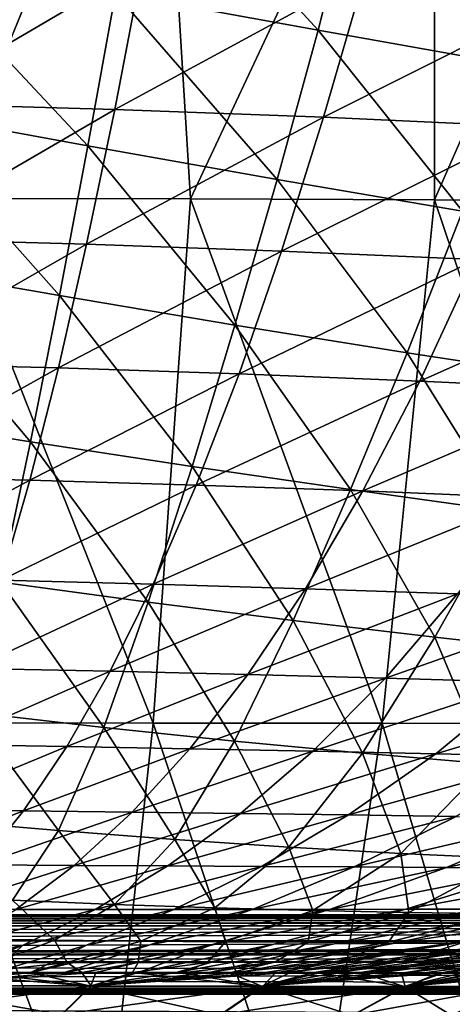
# Model space of a CAD drawing. Units: millimetres. Extents: x -300 to 300, y -10 to 860.
# Drawn here: x 14 to 33, y 717 to 759 of the extents above; entities that cross this region are included whole.
import ezdxf

# ---------------------------------------------------------------- set-up
doc = ezdxf.new("R2010")
doc.units = ezdxf.units.MM
doc.header["$LTSCALE"] = 73.677555
for name, color, linetype in [('12', 7, 'CONTINUOUS'), ('36', 7, 'CONTINUOUS'), ('37', 7, 'CONTINUOUS'), ('38', 7, 'CONTINUOUS'), ('39', 7, 'CONTINUOUS'), ('4', 7, 'CONTINUOUS'), ('40', 7, 'CONTINUOUS'), ('41', 7, 'CONTINUOUS'), ('6', 7, 'CONTINUOUS')]:
    doc.layers.add(name, color=color, linetype=linetype)

msp = doc.modelspace()

# ---------------------------------------------------------------- linework, layer by layer
at = {"layer": '12', "linetype": 'Continuous'}
for points in [[(20.014, 774.262, 452.689), (9.383, 774.279, 452.795), (10.739, 751.608, 417.337), (20.014, 774.262, 452.689)], [(21.405, 751.588, 417.234), (20.014, 774.262, 452.689), (10.739, 751.608, 417.337), (21.405, 751.588, 417.234)], [(32.022, 774.228, 452.474), (20.014, 774.262, 452.689), (21.405, 751.588, 417.234), (32.022, 774.228, 452.474)], [(32.024, 751.555, 417.057), (32.022, 774.228, 452.474), (21.405, 751.588, 417.234), (32.024, 751.555, 417.057)], [(41.946, 774.192, 452.221), (32.022, 774.228, 452.474), (32.024, 751.555, 417.057), (41.946, 774.192, 452.221)], [(42.614, 751.512, 416.802), (41.946, 774.192, 452.221), (32.024, 751.555, 417.057), (42.614, 751.512, 416.802)], [(19.793, 728.792, 377.832), (10.739, 751.608, 417.337), (9.876, 728.796, 377.923), (19.793, 728.792, 377.832)], [(21.405, 751.588, 417.234), (10.739, 751.608, 417.337), (19.793, 728.792, 377.832), (21.405, 751.588, 417.234)], [(29.738, 728.785, 377.671), (21.405, 751.588, 417.234), (19.793, 728.792, 377.832), (29.738, 728.785, 377.671)], [(32.024, 751.555, 417.057), (21.405, 751.588, 417.234), (29.738, 728.785, 377.671), (32.024, 751.555, 417.057)], [(39.695, 728.775, 377.432), (32.024, 751.555, 417.057), (29.738, 728.785, 377.671), (39.695, 728.775, 377.432)], [(42.614, 751.512, 416.802), (32.024, 751.555, 417.057), (39.695, 728.775, 377.432), (42.614, 751.512, 416.802)], [(17.546, 708.091, 337.833), (9.876, 728.796, 377.923), (8.664, 708.115, 337.968), (17.546, 708.091, 337.833)], [(19.793, 728.792, 377.832), (9.876, 728.796, 377.923), (17.546, 708.091, 337.833), (19.793, 728.792, 377.832)], [(26.69, 708.054, 337.601), (19.793, 728.792, 377.832), (17.546, 708.091, 337.833), (26.69, 708.054, 337.601)], [(29.738, 728.785, 377.671), (19.793, 728.792, 377.832), (26.69, 708.054, 337.601), (29.738, 728.785, 377.671)], [(35.871, 708.012, 337.281), (29.738, 728.785, 377.671), (26.69, 708.054, 337.601), (35.871, 708.012, 337.281)], [(39.695, 728.775, 377.432), (29.738, 728.785, 377.671), (35.871, 708.012, 337.281), (39.695, 728.775, 377.432)]]:
    msp.add_3dface(points, dxfattribs=at)
at = {"layer": '36', "linetype": 'Continuous'}
for points in [[(-186.635, 717.197, 0), (0, 850), (186.635, 717.197, 0), (-186.635, 717.197, 0)], [(0, 850), (293.762, 850), (186.635, 717.197, 0), (0, 850)]]:
    msp.add_3dface(points, dxfattribs=at)
at = {"layer": '37', "linetype": 'Continuous'}
for points in [[(-186.635, 717.197, 0), (186.635, 717.197, 0), (-186.448, 717.097, 3.734), (-186.635, 717.197, 0)], [(-186.448, 717.097, 3.734), (186.635, 717.197, 0), (-186.261, 716.998, 7.469), (-186.448, 717.097, 3.734)], [(186.635, 717.197, 0), (186.448, 717.097, 3.734), (-186.261, 716.998, 7.469), (186.635, 717.197, 0)], [(186.261, 716.998, 7.469), (-186.261, 716.998, 7.469), (186.448, 717.097, 3.734), (186.261, 716.998, 7.469)]]:
    msp.add_3dface(points, dxfattribs=at)
at = {"layer": '38', "linetype": 'Continuous'}
for points in [[(-192.426, 720.458, 19.66), (-192.42, 720.453, 18.164), (192.426, 720.458, 19.66), (-192.426, 720.458, 19.66)], [(192.426, 720.458, 19.66), (-192.42, 720.453, 18.164), (192.42, 720.453, 18.164), (192.426, 720.458, 19.66)], [(-192.42, 720.453, 18.164), (-192.264, 720.364, 16.767), (192.42, 720.453, 18.164), (-192.42, 720.453, 18.164)], [(192.42, 720.453, 18.164), (-192.264, 720.364, 16.767), (192.264, 720.364, 16.767), (192.42, 720.453, 18.164)], [(-192.264, 720.364, 16.767), (-191.978, 720.2, 15.428), (192.264, 720.364, 16.767), (-192.264, 720.364, 16.767)], [(192.264, 720.364, 16.767), (-191.978, 720.2, 15.428), (191.978, 720.2, 15.428), (192.264, 720.364, 16.767)], [(-191.978, 720.2, 15.428), (-191.569, 719.968, 14.143), (191.978, 720.2, 15.428), (-191.978, 720.2, 15.428)], [(191.978, 720.2, 15.428), (-191.569, 719.968, 14.143), (191.569, 719.968, 14.143), (191.978, 720.2, 15.428)], [(-191.569, 719.968, 14.143), (-190.418, 719.318, 11.771), (191.569, 719.968, 14.143), (-191.569, 719.968, 14.143)], [(191.569, 719.968, 14.143), (-190.418, 719.318, 11.771), (190.418, 719.318, 11.771), (191.569, 719.968, 14.143)], [(-190.418, 719.318, 11.771), (-188.786, 718.401, 9.603), (190.418, 719.318, 11.771), (-190.418, 719.318, 11.771)], [(190.418, 719.318, 11.771), (-188.786, 718.401, 9.603), (188.786, 718.401, 9.603), (190.418, 719.318, 11.771)], [(-188.786, 718.401, 9.603), (-186.261, 716.998, 7.469), (188.786, 718.401, 9.603), (-188.786, 718.401, 9.603)], [(-186.261, 716.998, 7.469), (186.261, 716.998, 7.469), (188.786, 718.401, 9.603), (-186.261, 716.998, 7.469)]]:
    msp.add_3dface(points, dxfattribs=at)
at = {"layer": '39', "linetype": 'Continuous'}
for points in [[(-192.426, 720.458, 19.66), (192.426, 720.458, 19.66), (-192.105, 720.285, 26.056), (-192.426, 720.458, 19.66)], [(-192.105, 720.285, 26.056), (192.426, 720.458, 19.66), (-191.726, 720.083, 33.506), (-192.105, 720.285, 26.056)], [(192.426, 720.458, 19.66), (192.105, 720.285, 26.056), (-191.726, 720.083, 33.506), (192.426, 720.458, 19.66)], [(191.726, 720.083, 33.506), (-191.726, 720.083, 33.506), (192.105, 720.285, 26.056), (191.726, 720.083, 33.506)]]:
    msp.add_3dface(points, dxfattribs=at)
at = {"layer": '4', "linetype": 'Continuous'}
for points in [[(18.149, 760.534, 133.292), (26.956, 758.925, 134.084), (19.287, 767.325, 132.108), (18.149, 760.534, 133.292)], [(19.287, 767.325, 132.108), (26.956, 758.925, 134.084), (28.645, 765.617, 132.838), (19.287, 767.325, 132.108)], [(26.956, 758.925, 134.084), (35.586, 757.398, 135.067), (28.645, 765.617, 132.838), (26.956, 758.925, 134.084)], [(28.645, 765.617, 132.838), (35.586, 757.398, 135.067), (37.815, 763.993, 133.752), (28.645, 765.617, 132.838)], [(8.556, 755.434, 134.051), (16.949, 753.892, 134.703), (9.164, 762.228, 132.692), (8.556, 755.434, 134.051)], [(19.33, 761.769, 384.962), (9.051, 755.736, 375.705), (9.661, 762.05, 385.327), (19.33, 761.769, 384.962)], [(9.164, 762.228, 132.692), (16.949, 753.892, 134.703), (18.149, 760.534, 133.292), (9.164, 762.228, 132.692)], [(18.115, 755.482, 375.337), (9.051, 755.736, 375.705), (19.33, 761.769, 384.962), (18.115, 755.482, 375.337)], [(29.005, 761.393, 384.465), (18.115, 755.482, 375.337), (19.33, 761.769, 384.962), (29.005, 761.393, 384.465)], [(27.188, 755.141, 374.834), (18.115, 755.482, 375.337), (29.005, 761.393, 384.465), (27.188, 755.141, 374.834)], [(38.684, 760.935, 383.833), (27.188, 755.141, 374.834), (29.005, 761.393, 384.465), (38.684, 760.935, 383.833)], [(36.266, 754.724, 374.193), (27.188, 755.141, 374.834), (38.684, 760.935, 383.833), (36.266, 754.724, 374.193)], [(16.949, 753.892, 134.703), (25.177, 752.432, 135.553), (18.149, 760.534, 133.292), (16.949, 753.892, 134.703)], [(18.149, 760.534, 133.292), (25.177, 752.432, 135.553), (26.956, 758.925, 134.084), (18.149, 760.534, 133.292)], [(25.177, 752.432, 135.553), (33.243, 751.051, 136.6), (26.956, 758.925, 134.084), (25.177, 752.432, 135.553)], [(26.956, 758.925, 134.084), (33.243, 751.051, 136.6), (35.586, 757.398, 135.067), (26.956, 758.925, 134.084)], [(7.929, 748.74, 135.727), (15.712, 747.383, 136.431), (8.556, 755.434, 134.051), (7.929, 748.74, 135.727)], [(18.115, 755.482, 375.337), (8.441, 749.85, 365.81), (9.051, 755.736, 375.705), (18.115, 755.482, 375.337)], [(16.897, 749.624, 365.436), (8.441, 749.85, 365.81), (18.115, 755.482, 375.337), (16.897, 749.624, 365.436)], [(8.556, 755.434, 134.051), (15.712, 747.383, 136.431), (16.949, 753.892, 134.703), (8.556, 755.434, 134.051)], [(27.188, 755.141, 374.834), (16.897, 749.624, 365.436), (18.115, 755.482, 375.337), (27.188, 755.141, 374.834)], [(25.362, 749.321, 364.925), (16.897, 749.624, 365.436), (27.188, 755.141, 374.834), (25.362, 749.321, 364.925)], [(36.266, 754.724, 374.193), (25.362, 749.321, 364.925), (27.188, 755.141, 374.834), (36.266, 754.724, 374.193)], [(33.835, 748.951, 364.274), (25.362, 749.321, 364.925), (36.266, 754.724, 374.193), (33.835, 748.951, 364.274)], [(15.712, 747.383, 136.431), (23.346, 746.105, 137.338), (16.949, 753.892, 134.703), (15.712, 747.383, 136.431)], [(16.949, 753.892, 134.703), (23.346, 746.105, 137.338), (25.177, 752.432, 135.553), (16.949, 753.892, 134.703)], [(23.346, 746.105, 137.338), (30.829, 744.903, 138.446), (25.177, 752.432, 135.553), (23.346, 746.105, 137.338)], [(25.177, 752.432, 135.553), (30.829, 744.903, 138.446), (33.243, 751.051, 136.6), (25.177, 752.432, 135.553)], [(30.829, 744.903, 138.446), (38.161, 743.776, 139.752), (33.243, 751.051, 136.6), (30.829, 744.903, 138.446)], [(16.897, 749.624, 365.436), (7.827, 744.433, 355.648), (8.441, 749.85, 365.81), (16.897, 749.624, 365.436)], [(15.669, 744.237, 355.269), (7.827, 744.433, 355.648), (16.897, 749.624, 365.436), (15.669, 744.237, 355.269)], [(25.362, 749.321, 364.925), (15.669, 744.237, 355.269), (16.897, 749.624, 365.436), (25.362, 749.321, 364.925)], [(23.522, 743.977, 354.75), (15.669, 744.237, 355.269), (25.362, 749.321, 364.925), (23.522, 743.977, 354.75)], [(33.835, 748.951, 364.274), (23.522, 743.977, 354.75), (25.362, 749.321, 364.925), (33.835, 748.951, 364.274)], [(7.29, 742.184, 137.854), (14.45, 741.029, 138.614), (7.929, 748.74, 135.727), (7.29, 742.184, 137.854)], [(7.929, 748.74, 135.727), (14.45, 741.029, 138.614), (15.712, 747.383, 136.431), (7.929, 748.74, 135.727)], [(31.381, 743.661, 354.092), (23.522, 743.977, 354.75), (33.835, 748.951, 364.274), (31.381, 743.661, 354.092)], [(42.31, 748.522, 363.48), (31.381, 743.661, 354.092), (33.835, 748.951, 364.274), (42.31, 748.522, 363.48)], [(39.242, 743.296, 353.292), (31.381, 743.661, 354.092), (42.31, 748.522, 363.48), (39.242, 743.296, 353.292)], [(14.45, 741.029, 138.614), (21.477, 739.951, 139.577), (15.712, 747.383, 136.431), (14.45, 741.029, 138.614)], [(15.712, 747.383, 136.431), (21.477, 739.951, 139.577), (23.346, 746.105, 137.338), (15.712, 747.383, 136.431)], [(21.477, 739.951, 139.577), (28.369, 738.948, 140.742), (23.346, 746.105, 137.338), (21.477, 739.951, 139.577)], [(23.346, 746.105, 137.338), (28.369, 738.948, 140.742), (30.829, 744.903, 138.446), (23.346, 746.105, 137.338)], [(28.369, 738.948, 140.742), (35.121, 738.016, 142.104), (30.829, 744.903, 138.446), (28.369, 738.948, 140.742)], [(30.829, 744.903, 138.446), (35.121, 738.016, 142.104), (38.161, 743.776, 139.752), (30.829, 744.903, 138.446)], [(15.669, 744.237, 355.269), (7.208, 739.521, 345.233), (7.827, 744.433, 355.648), (15.669, 744.237, 355.269)], [(14.43, 739.357, 344.849), (7.208, 739.521, 345.233), (15.669, 744.237, 355.269), (14.43, 739.357, 344.849)], [(23.522, 743.977, 354.75), (14.43, 739.357, 344.849), (15.669, 744.237, 355.269), (23.522, 743.977, 354.75)], [(21.663, 739.144, 344.327), (14.43, 739.357, 344.849), (23.522, 743.977, 354.75), (21.663, 739.144, 344.327)], [(31.381, 743.661, 354.092), (21.663, 739.144, 344.327), (23.522, 743.977, 354.75), (31.381, 743.661, 354.092)], [(28.902, 738.887, 343.667), (21.663, 739.144, 344.327), (31.381, 743.661, 354.092), (28.902, 738.887, 343.667)], [(39.242, 743.296, 353.292), (28.902, 738.887, 343.667), (31.381, 743.661, 354.092), (39.242, 743.296, 353.292)], [(36.141, 738.591, 342.868), (28.902, 738.887, 343.667), (39.242, 743.296, 353.292), (36.141, 738.591, 342.868)], [(7.29, 742.184, 137.854), (13.166, 734.922, 141.458), (14.45, 741.029, 138.614), (7.29, 742.184, 137.854)], [(13.166, 734.922, 141.458), (19.577, 734.051, 142.48), (14.45, 741.029, 138.614), (13.166, 734.922, 141.458)], [(14.45, 741.029, 138.614), (19.577, 734.051, 142.48), (21.477, 739.951, 139.577), (14.45, 741.029, 138.614)], [(19.577, 734.051, 142.48), (25.868, 733.254, 143.696), (21.477, 739.951, 139.577), (19.577, 734.051, 142.48)], [(21.477, 739.951, 139.577), (25.868, 733.254, 143.696), (28.369, 738.948, 140.742), (21.477, 739.951, 139.577)], [(14.43, 739.357, 344.849), (6.584, 735.133, 334.587), (7.208, 739.521, 345.233), (14.43, 739.357, 344.849)], [(13.183, 735.002, 334.202), (6.584, 735.133, 334.587), (14.43, 739.357, 344.849), (13.183, 735.002, 334.202)], [(21.663, 739.144, 344.327), (13.183, 735.002, 334.202), (14.43, 739.357, 344.849), (21.663, 739.144, 344.327)], [(19.792, 734.835, 333.682), (13.183, 735.002, 334.202), (21.663, 739.144, 344.327), (19.792, 734.835, 333.682)], [(28.902, 738.887, 343.667), (19.792, 734.835, 333.682), (21.663, 739.144, 344.327), (28.902, 738.887, 343.667)], [(26.406, 734.637, 333.026), (19.792, 734.835, 333.682), (28.902, 738.887, 343.667), (26.406, 734.637, 333.026)], [(25.868, 733.254, 143.696), (32.032, 732.525, 145.104), (28.369, 738.948, 140.742), (25.868, 733.254, 143.696)], [(36.141, 738.591, 342.868), (26.406, 734.637, 333.026), (28.902, 738.887, 343.667), (36.141, 738.591, 342.868)], [(28.369, 738.948, 140.742), (32.032, 732.525, 145.104), (35.121, 738.016, 142.104), (28.369, 738.948, 140.742)], [(33.019, 734.411, 332.235), (26.406, 734.637, 333.026), (36.141, 738.591, 342.868), (33.019, 734.411, 332.235)], [(32.032, 732.525, 145.104), (38.066, 731.863, 146.7), (35.121, 738.016, 142.104), (32.032, 732.525, 145.104)], [(11.858, 729.265, 145.26), (17.642, 728.603, 146.341), (13.166, 734.922, 141.458), (11.858, 729.265, 145.26)], [(19.792, 734.835, 333.682), (11.932, 731.173, 323.358), (13.183, 735.002, 334.202), (19.792, 734.835, 333.682)], [(13.166, 734.922, 141.458), (17.642, 728.603, 146.341), (19.577, 734.051, 142.48), (13.166, 734.922, 141.458)], [(17.914, 731.05, 322.846), (11.932, 731.173, 323.358), (19.792, 734.835, 333.682), (17.914, 731.05, 322.846)], [(26.406, 734.637, 333.026), (17.914, 731.05, 322.846), (19.792, 734.835, 333.682), (26.406, 734.637, 333.026)], [(23.9, 730.906, 322.203), (17.914, 731.05, 322.846), (26.406, 734.637, 333.026), (23.9, 730.906, 322.203)], [(33.019, 734.411, 332.235), (23.9, 730.906, 322.203), (26.406, 734.637, 333.026), (33.019, 734.411, 332.235)], [(17.642, 728.603, 146.341), (23.322, 728.012, 147.603), (19.577, 734.051, 142.48), (17.642, 728.603, 146.341)], [(19.577, 734.051, 142.48), (23.322, 728.012, 147.603), (25.868, 733.254, 143.696), (19.577, 734.051, 142.48)], [(29.882, 730.744, 321.43), (23.9, 730.906, 322.203), (33.019, 734.411, 332.235), (29.882, 730.744, 321.43)], [(39.625, 734.162, 331.308), (29.882, 730.744, 321.43), (33.019, 734.411, 332.235), (39.625, 734.162, 331.308)], [(35.856, 730.568, 320.526), (29.882, 730.744, 321.43), (39.625, 734.162, 331.308), (35.856, 730.568, 320.526)], [(23.322, 728.012, 147.603), (28.891, 727.486, 149.043), (25.868, 733.254, 143.696), (23.322, 728.012, 147.603)], [(25.868, 733.254, 143.696), (28.891, 727.486, 149.043), (32.032, 732.525, 145.104), (25.868, 733.254, 143.696)], [(28.891, 727.486, 149.043), (34.342, 727.023, 150.657), (32.032, 732.525, 145.104), (28.891, 727.486, 149.043)], [(32.032, 732.525, 145.104), (34.342, 727.023, 150.657), (38.066, 731.863, 146.7), (32.032, 732.525, 145.104)], [(17.914, 731.05, 322.846), (10.678, 727.858, 312.356), (11.932, 731.173, 323.358), (17.914, 731.05, 322.846)], [(16.032, 727.773, 311.861), (10.678, 727.858, 312.356), (17.914, 731.05, 322.846), (16.032, 727.773, 311.861)], [(23.9, 730.906, 322.203), (16.032, 727.773, 311.861), (17.914, 731.05, 322.846), (23.9, 730.906, 322.203)], [(21.387, 727.677, 311.241), (16.032, 727.773, 311.861), (23.9, 730.906, 322.203), (21.387, 727.677, 311.241)], [(29.882, 730.744, 321.43), (21.387, 727.677, 311.241), (23.9, 730.906, 322.203), (29.882, 730.744, 321.43)], [(26.737, 727.571, 310.495), (21.387, 727.677, 311.241), (29.882, 730.744, 321.43), (26.737, 727.571, 310.495)], [(35.856, 730.568, 320.526), (26.737, 727.571, 310.495), (29.882, 730.744, 321.43), (35.856, 730.568, 320.526)], [(32.076, 727.457, 309.624), (26.737, 727.571, 310.495), (35.856, 730.568, 320.526), (32.076, 727.457, 309.624)], [(41.816, 730.379, 319.492), (32.076, 727.457, 309.624), (35.856, 730.568, 320.526), (41.816, 730.379, 319.492)], [(37.397, 727.337, 308.629), (32.076, 727.457, 309.624), (41.816, 730.379, 319.492), (37.397, 727.337, 308.629)], [(10.522, 724.559, 150.233), (15.668, 724.114, 151.359), (11.858, 729.265, 145.26), (10.522, 724.559, 150.233)], [(11.858, 729.265, 145.26), (15.668, 724.114, 151.359), (17.642, 728.603, 146.341), (11.858, 729.265, 145.26)], [(15.668, 724.114, 151.359), (20.728, 723.73, 152.642), (17.642, 728.603, 146.341), (15.668, 724.114, 151.359)], [(17.642, 728.603, 146.341), (20.728, 723.73, 152.642), (23.322, 728.012, 147.603), (17.642, 728.603, 146.341)], [(16.032, 727.773, 311.861), (9.422, 725.031, 301.235), (10.678, 727.858, 312.356), (16.032, 727.773, 311.861)], [(14.146, 724.979, 300.769), (9.422, 725.031, 301.235), (16.032, 727.773, 311.861), (14.146, 724.979, 300.769)], [(21.387, 727.677, 311.241), (14.146, 724.979, 300.769), (16.032, 727.773, 311.861), (21.387, 727.677, 311.241)], [(18.869, 724.922, 300.182), (14.146, 724.979, 300.769), (21.387, 727.677, 311.241), (18.869, 724.922, 300.182)], [(26.737, 727.571, 310.495), (18.869, 724.922, 300.182), (21.387, 727.677, 311.241), (26.737, 727.571, 310.495)], [(20.728, 723.73, 152.642), (25.693, 723.402, 154.082), (23.322, 728.012, 147.603), (20.728, 723.73, 152.642)], [(23.322, 728.012, 147.603), (25.693, 723.402, 154.082), (28.891, 727.486, 149.043), (23.322, 728.012, 147.603)], [(23.585, 724.861, 299.475), (18.869, 724.922, 300.182), (26.737, 727.571, 310.495), (23.585, 724.861, 299.475)], [(32.076, 727.457, 309.624), (23.585, 724.861, 299.475), (26.737, 727.571, 310.495), (32.076, 727.457, 309.624)], [(28.287, 724.798, 298.648), (23.585, 724.861, 299.475), (32.076, 727.457, 309.624), (28.287, 724.798, 298.648)], [(25.693, 723.402, 154.082), (30.555, 723.127, 155.676), (28.891, 727.486, 149.043), (25.693, 723.402, 154.082)], [(37.397, 727.337, 308.629), (28.287, 724.798, 298.648), (32.076, 727.457, 309.624), (37.397, 727.337, 308.629)], [(32.968, 724.733, 297.702), (28.287, 724.798, 298.648), (37.397, 727.337, 308.629), (32.968, 724.733, 297.702)], [(28.891, 727.486, 149.043), (30.555, 723.127, 155.676), (34.342, 727.023, 150.657), (28.891, 727.486, 149.043)], [(30.555, 723.127, 155.676), (35.306, 722.903, 157.422), (34.342, 727.023, 150.657), (30.555, 723.127, 155.676)], [(14.146, 724.979, 300.769), (8.164, 722.656, 290.029), (9.422, 725.031, 301.235), (14.146, 724.979, 300.769)], [(12.257, 722.631, 289.601), (8.164, 722.656, 290.029), (14.146, 724.979, 300.769), (12.257, 722.631, 289.601)], [(18.869, 724.922, 300.182), (12.257, 722.631, 289.601), (14.146, 724.979, 300.769), (18.869, 724.922, 300.182)], [(16.347, 722.605, 289.058), (12.257, 722.631, 289.601), (18.869, 724.922, 300.182), (16.347, 722.605, 289.058)], [(23.585, 724.861, 299.475), (16.347, 722.605, 289.058), (18.869, 724.922, 300.182), (23.585, 724.861, 299.475)], [(20.428, 722.581, 288.399), (16.347, 722.605, 289.058), (23.585, 724.861, 299.475), (20.428, 722.581, 288.399)], [(28.287, 724.798, 298.648), (20.428, 722.581, 288.399), (23.585, 724.861, 299.475), (28.287, 724.798, 298.648)], [(24.492, 722.557, 287.624), (20.428, 722.581, 288.399), (28.287, 724.798, 298.648), (24.492, 722.557, 287.624)], [(32.968, 724.733, 297.702), (24.492, 722.557, 287.624), (28.287, 724.798, 298.648), (32.968, 724.733, 297.702)], [(28.532, 722.533, 286.734), (24.492, 722.557, 287.624), (32.968, 724.733, 297.702), (28.532, 722.533, 286.734)], [(37.623, 724.667, 296.638), (28.532, 722.533, 286.734), (32.968, 724.733, 297.702), (37.623, 724.667, 296.638)], [(32.541, 722.511, 285.73), (28.532, 722.533, 286.734), (37.623, 724.667, 296.638), (32.541, 722.511, 285.73)], [(42.244, 724.6, 295.456), (32.541, 722.511, 285.73), (37.623, 724.667, 296.638), (42.244, 724.6, 295.456)], [(36.514, 722.489, 284.614), (32.541, 722.511, 285.73), (42.244, 724.6, 295.456), (36.514, 722.489, 284.614)], [(10.522, 724.559, 150.233), (13.675, 721.096, 157.299), (15.668, 724.114, 151.359), (10.522, 724.559, 150.233)], [(13.675, 721.096, 157.299), (18.11, 720.907, 158.527), (15.668, 724.114, 151.359), (13.675, 721.096, 157.299)], [(15.668, 724.114, 151.359), (18.11, 720.907, 158.527), (20.728, 723.73, 152.642), (15.668, 724.114, 151.359)], [(18.11, 720.907, 158.527), (22.467, 720.756, 159.894), (20.728, 723.73, 152.642), (18.11, 720.907, 158.527)], [(20.728, 723.73, 152.642), (22.467, 720.756, 159.894), (25.693, 723.402, 154.082), (20.728, 723.73, 152.642)], [(22.467, 720.756, 159.894), (26.736, 720.64, 161.398), (25.693, 723.402, 154.082), (22.467, 720.756, 159.894)], [(25.693, 723.402, 154.082), (26.736, 720.64, 161.398), (30.555, 723.127, 155.676), (25.693, 723.402, 154.082)], [(26.736, 720.64, 161.398), (30.908, 720.556, 163.039), (30.555, 723.127, 155.676), (26.736, 720.64, 161.398)], [(30.555, 723.127, 155.676), (30.908, 720.556, 163.039), (35.306, 722.903, 157.422), (30.555, 723.127, 155.676)], [(30.908, 720.556, 163.039), (34.974, 720.502, 164.813), (35.306, 722.903, 157.422), (30.908, 720.556, 163.039)], [(16.347, 722.605, 289.058), (10.366, 720.688, 278.376), (12.257, 722.631, 289.601), (16.347, 722.605, 289.058)], [(13.823, 720.684, 277.881), (10.366, 720.688, 278.376), (16.347, 722.605, 289.058), (13.823, 720.684, 277.881)], [(20.428, 722.581, 288.399), (13.823, 720.684, 277.881), (16.347, 722.605, 289.058), (20.428, 722.581, 288.399)], [(17.268, 720.683, 277.274), (13.823, 720.684, 277.881), (20.428, 722.581, 288.399), (17.268, 720.683, 277.274)], [(24.492, 722.557, 287.624), (17.268, 720.683, 277.274), (20.428, 722.581, 288.399), (24.492, 722.557, 287.624)], [(20.693, 720.684, 276.554), (17.268, 720.683, 277.274), (24.492, 722.557, 287.624), (20.693, 720.684, 276.554)], [(28.532, 722.533, 286.734), (20.693, 720.684, 276.554), (24.492, 722.557, 287.624), (28.532, 722.533, 286.734)], [(24.091, 720.687, 275.723), (20.693, 720.684, 276.554), (28.532, 722.533, 286.734), (24.091, 720.687, 275.723)], [(32.541, 722.511, 285.73), (24.091, 720.687, 275.723), (28.532, 722.533, 286.734), (32.541, 722.511, 285.73)], [(27.454, 720.691, 274.783), (24.091, 720.687, 275.723), (32.541, 722.511, 285.73), (27.454, 720.691, 274.783)], [(36.514, 722.489, 284.614), (27.454, 720.691, 274.783), (32.541, 722.511, 285.73), (36.514, 722.489, 284.614)], [(30.777, 720.697, 273.734), (27.454, 720.691, 274.783), (36.514, 722.489, 284.614), (30.777, 720.697, 273.734)], [(40.445, 722.468, 283.388), (30.777, 720.697, 273.734), (36.514, 722.489, 284.614), (40.445, 722.468, 283.388)], [(34.054, 720.703, 272.581), (30.777, 720.697, 273.734), (40.445, 722.468, 283.388), (34.054, 720.703, 272.581)], [(11.691, 719.41, 163.549), (15.502, 719.347, 164.613), (13.675, 721.096, 157.299), (11.691, 719.41, 163.549)], [(13.675, 721.096, 157.299), (15.502, 719.347, 164.613), (18.11, 720.907, 158.527), (13.675, 721.096, 157.299)], [(15.502, 719.347, 164.613), (19.252, 719.302, 165.813), (18.11, 720.907, 158.527), (15.502, 719.347, 164.613)], [(18.11, 720.907, 158.527), (19.252, 719.302, 165.813), (22.467, 720.756, 159.894), (18.11, 720.907, 158.527)], [(19.252, 719.302, 165.813), (22.929, 719.275, 167.149), (22.467, 720.756, 159.894), (19.252, 719.302, 165.813)], [(22.467, 720.756, 159.894), (22.929, 719.275, 167.149), (26.736, 720.64, 161.398), (22.467, 720.756, 159.894)], [(17.268, 720.683, 277.274), (11.296, 719.114, 266.658), (13.823, 720.684, 277.881), (17.268, 720.683, 277.274)], [(14.104, 719.122, 266.105), (11.296, 719.114, 266.658), (17.268, 720.683, 277.274), (14.104, 719.122, 266.105)], [(16.89, 719.132, 265.443), (14.104, 719.122, 266.105), (20.693, 720.684, 276.554), (16.89, 719.132, 265.443)], [(20.693, 720.684, 276.554), (14.104, 719.122, 266.105), (17.268, 720.683, 277.274), (20.693, 720.684, 276.554)], [(19.645, 719.144, 264.673), (16.89, 719.132, 265.443), (24.091, 720.687, 275.723), (19.645, 719.144, 264.673)], [(24.091, 720.687, 275.723), (16.89, 719.132, 265.443), (20.693, 720.684, 276.554), (24.091, 720.687, 275.723)], [(22.363, 719.158, 263.798), (19.645, 719.144, 264.673), (27.454, 720.691, 274.783), (22.363, 719.158, 263.798)], [(27.454, 720.691, 274.783), (19.645, 719.144, 264.673), (24.091, 720.687, 275.723), (27.454, 720.691, 274.783)], [(25.035, 719.172, 262.819), (22.363, 719.158, 263.798), (30.777, 720.697, 273.734), (25.035, 719.172, 262.819)], [(30.777, 720.697, 273.734), (22.363, 719.158, 263.798), (27.454, 720.691, 274.783), (30.777, 720.697, 273.734)], [(22.929, 719.275, 167.149), (26.521, 719.264, 168.62), (26.736, 720.64, 161.398), (22.929, 719.275, 167.149)], [(27.658, 719.188, 261.741), (25.035, 719.172, 262.819), (34.054, 720.703, 272.581), (27.658, 719.188, 261.741)], [(34.054, 720.703, 272.581), (25.035, 719.172, 262.819), (30.777, 720.697, 273.734), (34.054, 720.703, 272.581)], [(26.736, 720.64, 161.398), (26.521, 719.264, 168.62), (30.908, 720.556, 163.039), (26.736, 720.64, 161.398)], [(26.521, 719.264, 168.62), (30.019, 719.268, 170.222), (30.908, 720.556, 163.039), (26.521, 719.264, 168.62)], [(30.225, 719.203, 260.568), (27.658, 719.188, 261.741), (37.28, 720.71, 271.326), (30.225, 719.203, 260.568)], [(37.28, 720.71, 271.326), (27.658, 719.188, 261.741), (34.054, 720.703, 272.581), (37.28, 720.71, 271.326)], [(30.908, 720.556, 163.039), (30.019, 719.268, 170.222), (34.974, 720.502, 164.813), (30.908, 720.556, 163.039)], [(30.019, 719.268, 170.222), (33.416, 719.286, 171.949), (34.974, 720.502, 164.813), (30.019, 719.268, 170.222)], [(32.729, 719.218, 259.291), (30.225, 719.203, 260.568), (40.447, 720.717, 269.952), (32.729, 719.218, 259.291)], [(40.447, 720.717, 269.952), (30.225, 719.203, 260.568), (37.28, 720.71, 271.326), (40.447, 720.717, 269.952)], [(35.164, 719.233, 257.897), (32.729, 719.218, 259.291), (43.545, 720.724, 268.431), (35.164, 719.233, 257.897)], [(43.545, 720.724, 268.431), (32.729, 719.218, 259.291), (40.447, 720.717, 269.952), (43.545, 720.724, 268.431)], [(11.139, 717.947, 255.778), (9.263, 717.946, 256.241), (14.104, 719.122, 266.105), (11.139, 717.947, 255.778)], [(14.104, 719.122, 266.105), (9.263, 717.946, 256.241), (11.296, 719.114, 266.658), (14.104, 719.122, 266.105)], [(12.868, 717.948, 255.271), (11.139, 717.947, 255.778), (14.104, 719.122, 266.105), (12.868, 717.948, 255.271)], [(11.691, 719.41, 163.549), (12.904, 718.385, 170.663), (15.502, 719.347, 164.613), (11.691, 719.41, 163.549)], [(14.464, 717.948, 254.731), (12.868, 717.948, 255.271), (16.89, 719.132, 265.443), (14.464, 717.948, 254.731)], [(16.89, 719.132, 265.443), (12.868, 717.948, 255.271), (14.104, 719.122, 266.105), (16.89, 719.132, 265.443)], [(12.904, 718.385, 170.663), (16.048, 718.378, 171.651), (15.502, 719.347, 164.613), (12.904, 718.385, 170.663)], [(15.935, 717.948, 254.17), (14.464, 717.948, 254.731), (19.645, 719.144, 264.673), (15.935, 717.948, 254.17)], [(19.645, 719.144, 264.673), (14.464, 717.948, 254.731), (16.89, 719.132, 265.443), (19.645, 719.144, 264.673)], [(15.502, 719.347, 164.613), (16.048, 718.378, 171.651), (19.252, 719.302, 165.813), (15.502, 719.347, 164.613)], [(17.298, 717.949, 253.592), (15.935, 717.948, 254.17), (22.363, 719.158, 263.798), (17.298, 717.949, 253.592)], [(22.363, 719.158, 263.798), (15.935, 717.948, 254.17), (19.645, 719.144, 264.673), (22.363, 719.158, 263.798)], [(16.048, 718.378, 171.651), (19.133, 718.378, 172.781), (19.252, 719.302, 165.813), (16.048, 718.378, 171.651)], [(19.152, 717.948, 252.715), (17.298, 717.949, 253.592), (22.363, 719.158, 263.798), (19.152, 717.948, 252.715)], [(19.252, 719.302, 165.813), (19.133, 718.378, 172.781), (22.929, 719.275, 167.149), (19.252, 719.302, 165.813)], [(19.133, 718.378, 172.781), (22.146, 718.385, 174.051), (22.929, 719.275, 167.149), (19.133, 718.378, 172.781)], [(20.795, 717.948, 251.842), (19.152, 717.948, 252.715), (25.035, 719.172, 262.819), (20.795, 717.948, 251.842)], [(25.035, 719.172, 262.819), (19.152, 717.948, 252.715), (22.363, 719.158, 263.798), (25.035, 719.172, 262.819)], [(22.243, 717.947, 250.996), (20.795, 717.948, 251.842), (27.658, 719.188, 261.741), (22.243, 717.947, 250.996)], [(27.658, 719.188, 261.741), (20.795, 717.948, 251.842), (25.035, 719.172, 262.819), (27.658, 719.188, 261.741)], [(22.929, 719.275, 167.149), (22.146, 718.385, 174.051), (26.521, 719.264, 168.62), (22.929, 719.275, 167.149)], [(22.146, 718.385, 174.051), (25.076, 718.399, 175.458), (26.521, 719.264, 168.62), (22.146, 718.385, 174.051)], [(23.519, 717.945, 250.184), (22.243, 717.947, 250.996), (30.225, 719.203, 260.568), (23.519, 717.945, 250.184)], [(30.225, 719.203, 260.568), (22.243, 717.947, 250.996), (27.658, 719.188, 261.741), (30.225, 719.203, 260.568)], [(24.671, 717.944, 249.396), (23.519, 717.945, 250.184), (32.729, 719.218, 259.291), (24.671, 717.944, 249.396)], [(32.729, 719.218, 259.291), (23.519, 717.945, 250.184), (30.225, 719.203, 260.568), (32.729, 719.218, 259.291)], [(25.745, 717.943, 248.608), (24.671, 717.944, 249.396), (32.729, 719.218, 259.291), (25.745, 717.943, 248.608)], [(25.076, 718.399, 175.458), (27.914, 718.418, 176.995), (30.019, 719.268, 170.222), (25.076, 718.399, 175.458)], [(26.521, 719.264, 168.62), (25.076, 718.399, 175.458), (30.019, 719.268, 170.222), (26.521, 719.264, 168.62)], [(26.78, 717.941, 247.798), (25.745, 717.943, 248.608), (35.164, 719.233, 257.897), (26.78, 717.941, 247.798)], [(35.164, 719.233, 257.897), (25.745, 717.943, 248.608), (32.729, 719.218, 259.291), (35.164, 719.233, 257.897)], [(27.793, 717.94, 246.954), (26.78, 717.941, 247.798), (35.164, 719.233, 257.897), (27.793, 717.94, 246.954)], [(28.781, 717.939, 246.077), (27.793, 717.94, 246.954), (37.518, 719.247, 256.379), (28.781, 717.939, 246.077)], [(37.518, 719.247, 256.379), (27.793, 717.94, 246.954), (35.164, 719.233, 257.897), (37.518, 719.247, 256.379)], [(27.914, 718.418, 176.995), (30.651, 718.443, 178.657), (33.416, 719.286, 171.949), (27.914, 718.418, 176.995)], [(30.019, 719.268, 170.222), (27.914, 718.418, 176.995), (33.416, 719.286, 171.949), (30.019, 719.268, 170.222)], [(29.737, 717.937, 245.172), (28.781, 717.939, 246.077), (39.78, 719.259, 254.729), (29.737, 717.937, 245.172)], [(39.78, 719.259, 254.729), (28.781, 717.939, 246.077), (37.518, 719.247, 256.379), (39.78, 719.259, 254.729)], [(30.66, 717.936, 244.241), (29.737, 717.937, 245.172), (39.78, 719.259, 254.729), (30.66, 717.936, 244.241)], [(30.651, 718.443, 178.657), (33.279, 718.472, 180.435), (36.703, 719.316, 173.796), (30.651, 718.443, 178.657)], [(33.416, 719.286, 171.949), (30.651, 718.443, 178.657), (36.703, 719.316, 173.796), (33.416, 719.286, 171.949)], [(31.553, 717.934, 243.281), (30.66, 717.936, 244.241), (41.933, 719.27, 252.931), (31.553, 717.934, 243.281)], [(41.933, 719.27, 252.931), (30.66, 717.936, 244.241), (39.78, 719.259, 254.729), (41.933, 719.27, 252.931)], [(32.416, 717.933, 242.292), (31.553, 717.934, 243.281), (41.933, 719.27, 252.931), (32.416, 717.933, 242.292)], [(33.248, 717.933, 241.277), (32.416, 717.933, 242.292), (43.949, 719.278, 250.973), (33.248, 717.933, 241.277)], [(43.949, 719.278, 250.973), (32.416, 717.933, 242.292), (41.933, 719.27, 252.931), (43.949, 719.278, 250.973)], [(12.904, 718.385, 170.663), (12.096, 717.943, 174.551), (16.048, 718.378, 171.651), (12.904, 718.385, 170.663)], [(12.096, 717.943, 174.551), (14.412, 717.941, 175.303), (16.048, 718.378, 171.651), (12.096, 717.943, 174.551)], [(14.412, 717.941, 175.303), (16.682, 717.939, 176.184), (16.048, 718.378, 171.651), (14.412, 717.941, 175.303)], [(16.048, 718.378, 171.651), (16.682, 717.939, 176.184), (19.133, 718.378, 172.781), (16.048, 718.378, 171.651)], [(16.682, 717.939, 176.184), (18.894, 717.937, 177.194), (19.133, 718.378, 172.781), (16.682, 717.939, 176.184)], [(18.894, 717.937, 177.194), (21.041, 717.935, 178.328), (22.146, 718.385, 174.051), (18.894, 717.937, 177.194)], [(19.133, 718.378, 172.781), (18.894, 717.937, 177.194), (22.146, 718.385, 174.051), (19.133, 718.378, 172.781)], [(21.041, 717.935, 178.328), (23.114, 717.932, 179.579), (25.076, 718.399, 175.458), (21.041, 717.935, 178.328)], [(22.146, 718.385, 174.051), (21.041, 717.935, 178.328), (25.076, 718.399, 175.458), (22.146, 718.385, 174.051)], [(23.114, 717.932, 179.579), (25.109, 717.929, 180.945), (27.914, 718.418, 176.995), (23.114, 717.932, 179.579)], [(25.076, 718.399, 175.458), (23.114, 717.932, 179.579), (27.914, 718.418, 176.995), (25.076, 718.399, 175.458)], [(25.109, 717.929, 180.945), (27.024, 717.927, 182.423), (30.651, 718.443, 178.657), (25.109, 717.929, 180.945)], [(27.914, 718.418, 176.995), (25.109, 717.929, 180.945), (30.651, 718.443, 178.657), (27.914, 718.418, 176.995)], [(27.024, 717.927, 182.423), (28.847, 717.924, 184.008), (33.279, 718.472, 180.435), (27.024, 717.927, 182.423)], [(30.651, 718.443, 178.657), (27.024, 717.927, 182.423), (33.279, 718.472, 180.435), (30.651, 718.443, 178.657)], [(28.847, 717.924, 184.008), (30.581, 717.922, 185.696), (35.789, 718.506, 182.322), (28.847, 717.924, 184.008)], [(33.279, 718.472, 180.435), (28.847, 717.924, 184.008), (35.789, 718.506, 182.322), (33.279, 718.472, 180.435)], [(30.581, 717.922, 185.696), (32.212, 717.92, 187.485), (35.789, 718.506, 182.322), (30.581, 717.922, 185.696)], [(32.212, 717.92, 187.485), (33.736, 717.917, 189.36), (38.175, 718.544, 184.309), (32.212, 717.92, 187.485)], [(35.789, 718.506, 182.322), (32.212, 717.92, 187.485), (38.175, 718.544, 184.309), (35.789, 718.506, 182.322)]]:
    msp.add_3dface(points, dxfattribs=at)
at = {"layer": '40', "linetype": 'Continuous'}
for points in [[(-191.726, 720.083, 33.506), (191.726, 720.083, 33.506), (-190.631, 719.513, 55.612), (-191.726, 720.083, 33.506)], [(-190.631, 719.513, 55.612), (191.726, 720.083, 33.506), (-189.361, 718.879, 80.228), (-190.631, 719.513, 55.612)], [(-189.361, 718.879, 80.228), (191.726, 720.083, 33.506), (189.361, 718.879, 80.228), (-189.361, 718.879, 80.228)]]:
    msp.add_3dface(points, dxfattribs=at)
at = {"layer": '41', "linetype": 'Continuous'}
for points in [[(-189.361, 718.879, 80.228), (189.361, 718.879, 80.228), (189.055, 718.719, 83.291), (-189.361, 718.879, 80.228)], [(-189.055, 718.719, 83.291), (-189.361, 718.879, 80.228), (189.055, 718.719, 83.291), (-189.055, 718.719, 83.291)], [(-188.46, 718.4, 86.285), (-189.055, 718.719, 83.291), (188.46, 718.4, 86.285), (-188.46, 718.4, 86.285)], [(188.46, 718.4, 86.285), (-189.055, 718.719, 83.291), (189.055, 718.719, 83.291), (188.46, 718.4, 86.285)], [(-187.562, 717.914, 89.25), (-188.46, 718.4, 86.285), (187.562, 717.914, 89.25), (-187.562, 717.914, 89.25)], [(187.562, 717.914, 89.25), (-188.46, 718.4, 86.285), (188.46, 718.4, 86.285), (187.562, 717.914, 89.25)], [(-186.365, 717.266, 92.15), (-187.562, 717.914, 89.25), (186.365, 717.266, 92.15), (-186.365, 717.266, 92.15)], [(186.365, 717.266, 92.15), (-187.562, 717.914, 89.25), (187.562, 717.914, 89.25), (186.365, 717.266, 92.15)], [(-183.01, 715.454, 97.695), (-186.365, 717.266, 92.15), (183.01, 715.454, 97.695), (-183.01, 715.454, 97.695)], [(183.01, 715.454, 97.695), (-186.365, 717.266, 92.15), (186.365, 717.266, 92.15), (183.01, 715.454, 97.695)]]:
    msp.add_3dface(points, dxfattribs=at)
at = {"layer": '6', "linetype": 'Continuous'}
for points in [[(15.935, 717.948, 254.17), (17.298, 717.949, 253.592), (8.756, 717.362, 253.361), (15.935, 717.948, 254.17)], [(17.298, 717.949, 253.592), (17.075, 717.36, 250.45), (8.756, 717.362, 253.361), (17.298, 717.949, 253.592)], [(12.868, 717.948, 255.271), (14.464, 717.948, 254.731), (8.756, 717.362, 253.361), (12.868, 717.948, 255.271)], [(14.464, 717.948, 254.731), (15.935, 717.948, 254.17), (8.756, 717.362, 253.361), (14.464, 717.948, 254.731)], [(9.731, 717.944, 173.93), (8.77, 717.367, 176.636), (17.09, 717.352, 179.568), (9.731, 717.944, 173.93)], [(12.096, 717.943, 174.551), (9.731, 717.944, 173.93), (17.09, 717.352, 179.568), (12.096, 717.943, 174.551)], [(14.412, 717.941, 175.303), (12.096, 717.943, 174.551), (17.09, 717.352, 179.568), (14.412, 717.941, 175.303)], [(16.682, 717.939, 176.184), (14.412, 717.941, 175.303), (17.09, 717.352, 179.568), (16.682, 717.939, 176.184)], [(18.894, 717.937, 177.194), (16.682, 717.939, 176.184), (17.09, 717.352, 179.568), (18.894, 717.937, 177.194)], [(17.298, 717.949, 253.592), (19.152, 717.948, 252.715), (17.075, 717.36, 250.45), (17.298, 717.949, 253.592)], [(19.152, 717.948, 252.715), (20.795, 717.948, 251.842), (17.075, 717.36, 250.45), (19.152, 717.948, 252.715)], [(20.795, 717.948, 251.842), (22.243, 717.947, 250.996), (17.075, 717.36, 250.45), (20.795, 717.948, 251.842)], [(22.243, 717.947, 250.996), (23.519, 717.945, 250.184), (17.075, 717.36, 250.45), (22.243, 717.947, 250.996)], [(23.519, 717.945, 250.184), (24.671, 717.944, 249.396), (17.075, 717.36, 250.45), (23.519, 717.945, 250.184)], [(24.671, 717.944, 249.396), (25.745, 717.943, 248.608), (17.075, 717.36, 250.45), (24.671, 717.944, 249.396)], [(25.745, 717.943, 248.608), (24.526, 717.347, 245.749), (17.075, 717.36, 250.45), (25.745, 717.943, 248.608)], [(18.894, 717.937, 177.194), (17.09, 717.352, 179.568), (24.536, 717.333, 184.279), (18.894, 717.937, 177.194)], [(21.041, 717.935, 178.328), (18.894, 717.937, 177.194), (24.536, 717.333, 184.279), (21.041, 717.935, 178.328)], [(23.114, 717.932, 179.579), (21.041, 717.935, 178.328), (24.536, 717.333, 184.279), (23.114, 717.932, 179.579)], [(25.109, 717.929, 180.945), (23.114, 717.932, 179.579), (24.536, 717.333, 184.279), (25.109, 717.929, 180.945)], [(25.745, 717.943, 248.608), (26.78, 717.941, 247.798), (24.526, 717.347, 245.749), (25.745, 717.943, 248.608)], [(26.78, 717.941, 247.798), (27.793, 717.94, 246.954), (24.526, 717.347, 245.749), (26.78, 717.941, 247.798)], [(27.793, 717.94, 246.954), (28.781, 717.939, 246.077), (24.526, 717.347, 245.749), (27.793, 717.94, 246.954)], [(28.781, 717.939, 246.077), (29.737, 717.937, 245.172), (24.526, 717.347, 245.749), (28.781, 717.939, 246.077)], [(29.737, 717.937, 245.172), (30.66, 717.936, 244.241), (24.526, 717.347, 245.749), (29.737, 717.937, 245.172)], [(30.66, 717.936, 244.241), (31.553, 717.934, 243.281), (24.526, 717.347, 245.749), (30.66, 717.936, 244.241)], [(31.553, 717.934, 243.281), (32.416, 717.933, 242.292), (24.526, 717.347, 245.749), (31.553, 717.934, 243.281)], [(32.416, 717.933, 242.292), (30.734, 717.332, 239.52), (24.526, 717.347, 245.749), (32.416, 717.933, 242.292)], [(27.024, 717.927, 182.423), (25.109, 717.929, 180.945), (24.536, 717.333, 184.279), (27.024, 717.927, 182.423)], [(27.024, 717.927, 182.423), (24.536, 717.333, 184.279), (30.743, 717.317, 190.52), (27.024, 717.927, 182.423)], [(28.847, 717.924, 184.008), (27.024, 717.927, 182.423), (30.743, 717.317, 190.52), (28.847, 717.924, 184.008)], [(30.581, 717.922, 185.696), (28.847, 717.924, 184.008), (30.743, 717.317, 190.52), (30.581, 717.922, 185.696)], [(32.212, 717.92, 187.485), (30.581, 717.922, 185.696), (30.743, 717.317, 190.52), (32.212, 717.92, 187.485)], [(37.015, 717.938, 235.609), (37.782, 717.941, 234.149), (30.734, 717.332, 239.52), (37.015, 717.938, 235.609)], [(37.782, 717.941, 234.149), (35.425, 717.347, 232.095), (30.734, 717.332, 239.52), (37.782, 717.941, 234.149)], [(36.267, 717.935, 236.911), (37.015, 717.938, 235.609), (30.734, 717.332, 239.52), (36.267, 717.935, 236.911)], [(35.533, 717.933, 238.09), (36.267, 717.935, 236.911), (30.734, 717.332, 239.52), (35.533, 717.933, 238.09)], [(32.416, 717.933, 242.292), (33.248, 717.933, 241.277), (30.734, 717.332, 239.52), (32.416, 717.933, 242.292)], [(33.248, 717.933, 241.277), (34.04, 717.932, 240.243), (30.734, 717.332, 239.52), (33.248, 717.933, 241.277)], [(34.04, 717.932, 240.243), (34.797, 717.933, 239.189), (30.734, 717.332, 239.52), (34.04, 717.932, 240.243)], [(34.797, 717.933, 239.189), (35.533, 717.933, 238.09), (30.734, 717.332, 239.52), (34.797, 717.933, 239.189)], [(33.736, 717.917, 189.36), (32.212, 717.92, 187.485), (30.743, 717.317, 190.52), (33.736, 717.917, 189.36)], [(33.736, 717.917, 189.36), (30.743, 717.317, 190.52), (35.411, 717.31, 197.976), (33.736, 717.917, 189.36)], [(17.075, 717.36, 250.45), (8.111, 716.119, 250.517), (8.756, 717.362, 253.361), (17.075, 717.36, 250.45)], [(15.808, 716.116, 247.824), (8.111, 716.119, 250.517), (17.075, 717.36, 250.45), (15.808, 716.116, 247.824)], [(8.119, 716.124, 179.479), (15.818, 716.108, 182.191), (8.77, 717.367, 176.636), (8.119, 716.124, 179.479)], [(8.77, 717.367, 176.636), (15.818, 716.108, 182.191), (17.09, 717.352, 179.568), (8.77, 717.367, 176.636)], [(24.526, 717.347, 245.749), (15.808, 716.116, 247.824), (17.075, 717.36, 250.45), (24.526, 717.347, 245.749)], [(22.705, 716.102, 243.472), (15.808, 716.116, 247.824), (24.526, 717.347, 245.749), (22.705, 716.102, 243.472)], [(15.818, 716.108, 182.191), (22.714, 716.088, 186.554), (17.09, 717.352, 179.568), (15.818, 716.108, 182.191)], [(17.09, 717.352, 179.568), (22.714, 716.088, 186.554), (24.536, 717.333, 184.279), (17.09, 717.352, 179.568)], [(30.734, 717.332, 239.52), (22.705, 716.102, 243.472), (24.526, 717.347, 245.749), (30.734, 717.332, 239.52)], [(28.452, 716.087, 237.705), (22.705, 716.102, 243.472), (30.734, 717.332, 239.52), (28.452, 716.087, 237.705)], [(22.714, 716.088, 186.554), (28.458, 716.072, 192.331), (24.536, 717.333, 184.279), (22.714, 716.088, 186.554)], [(24.536, 717.333, 184.279), (28.458, 716.072, 192.331), (30.743, 717.317, 190.52), (24.536, 717.333, 184.279)], [(32.804, 716.103, 230.818), (28.452, 716.087, 237.705), (35.425, 717.347, 232.095), (32.804, 716.103, 230.818)], [(35.425, 717.347, 232.095), (28.452, 716.087, 237.705), (30.734, 717.332, 239.52), (35.425, 717.347, 232.095)], [(28.458, 716.072, 192.331), (32.783, 716.065, 199.237), (30.743, 717.317, 190.52), (28.458, 716.072, 192.331)], [(30.743, 717.317, 190.52), (32.783, 716.065, 199.237), (35.411, 717.31, 197.976), (30.743, 717.317, 190.52)], [(32.783, 716.065, 199.237), (35.47, 716.072, 206.925), (35.411, 717.31, 197.976), (32.783, 716.065, 199.237)]]:
    msp.add_3dface(points, dxfattribs=at)

doc.saveas('drawing.dxf')
